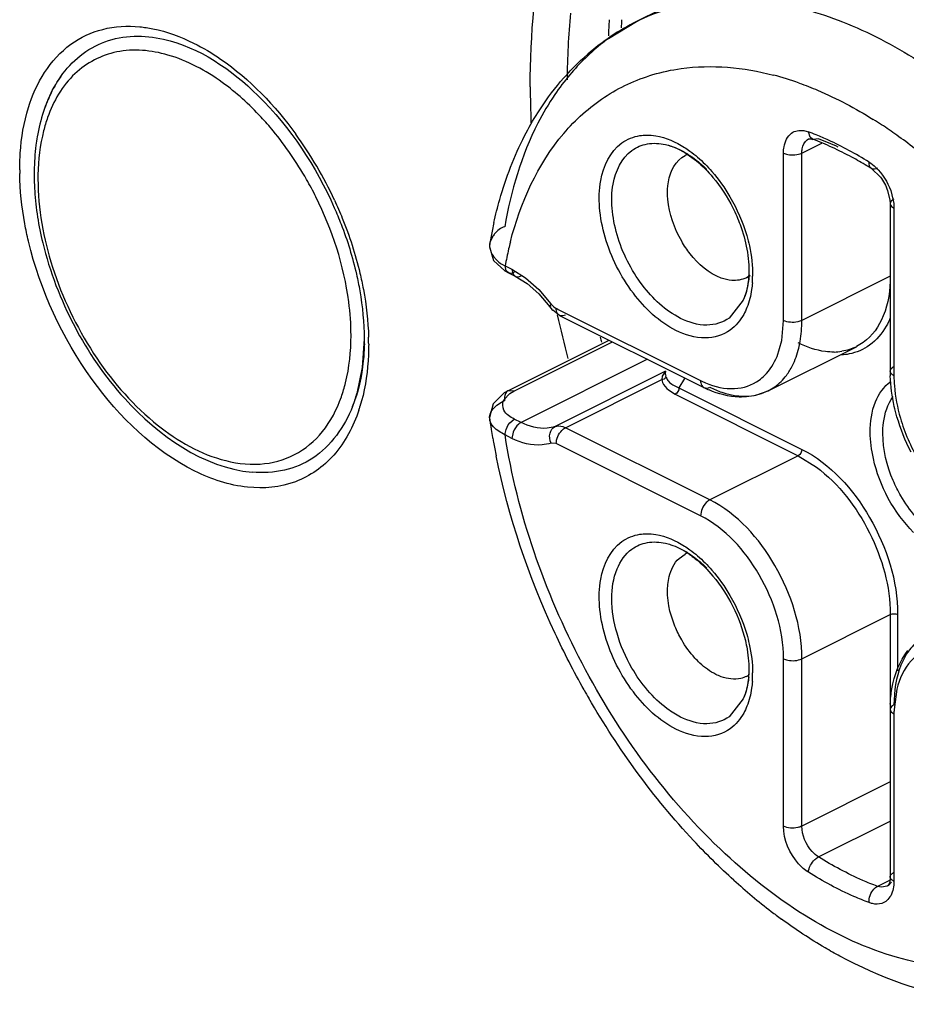
# Model space of a CAD drawing. Units: inches. Extents: x 0 to 17, y 0 to 11.
# Drawn here: x 15 to 15.1, y 7 to 7.2 of the extents above; entities that cross this region are included whole.
import ezdxf

# ---------------------------------------------------------------- set-up
doc = ezdxf.new("R2010")
doc.units = ezdxf.units.IN
doc.header["$LTSCALE"] = 0.935
doc.header["$MEASUREMENT"] = 0
doc.layers.get('0').update_dxf_attribs({"linetype": 'CONTINUOUS'})

msp = doc.modelspace()

# ---------------------------------------------------------------- linework, layer by layer
at = {"color": 6, "linetype": 'CONTINUOUS'}
for p, q in [((15.0944204247, 7.1944270558), (15.1989779358, 7.2467058113)), ((15.1255984314, 7.1730913191), (15.125966821, 7.1731214741)), ((15.125966821, 7.1731214741), (15.1263770295, 7.1730122421)), ((15.1025649917, 7.1697037628), (15.1032196262, 7.1701012923)), ((15.1369851234, 7.1677056977), (15.1386158197, 7.1661634188)), ((15.1399302168, 7.1637372602), (15.1403458365, 7.1619709183)), ((15.1403458365, 7.1619709183), (15.1403820257, 7.1613491894)), ((15.1403820257, 7.1613491894), (15.1403820257, 7.1309708803)), ((15.0677811779, 7.1543115832), (15.0676905706, 7.1535316713)), ((15.0677832904, 7.1543236386), (15.0677546736, 7.1541808275)), ((15.0682193487, 7.1553221318), (15.0677832904, 7.1543236386)), ((15.0676905706, 7.1535316713), (15.0684560852, 7.1510401891)), ((15.0684560852, 7.1510401891), (15.0704742691, 7.1491541222)), ((15.0704742691, 7.1491541222), (15.0711469498, 7.1487865699)), ((15.0711465828, 7.1487857092), (15.0723690847, 7.1481744582)), ((15.0723690847, 7.1481744582), (15.0745062031, 7.146840371)), ((15.1149665665, 7.1483142103), (15.1143119319, 7.1479166809)), ((15.1143119319, 7.1479166809), (15.1149946513, 7.1482580406)), ((15.0745062031, 7.146840371), (15.0766341269, 7.1449658843)), ((15.0766341269, 7.1449658843), (15.0786370188, 7.1426161071)), ((15.080423129, 7.1410788421), (15.0791674727, 7.1419991841)), ((15.080423129, 7.1410788421), (15.1066108698, 7.1279849717)), ((15.0449512686, 7.1368362154), (15.0446219354, 7.131604753)), ((15.0710485475, 7.1273854205), (15.0894292599, 7.1365757767)), ((15.1182313805, 7.1273811542), (15.1342665579, 7.1353987429)), ((15.0446219354, 7.131604753), (15.0436509472, 7.1268805633)), ((15.0997416937, 7.1298361184), (15.0996784873, 7.1300623155)), ((15.1001778125, 7.1275420775), (15.1013997418, 7.1267637159)), ((15.1009695095, 7.1284674169), (15.1020678742, 7.1279160739)), ((15.070291385, 7.1257398018), (15.0713603498, 7.1268819566)), ((15.0713603498, 7.1268819566), (15.0721049576, 7.1273183296)), ((15.0683457624, 7.1250372018), (15.0676982473, 7.1225242019)), ((15.0676982473, 7.1225242019), (15.0677647659, 7.1220305107)), ((15.0677627104, 7.122044726), (15.0677391634, 7.1221753466)), ((15.1020984718, 7.0969904728), (15.10321992, 7.0977732523)), ((15.1403820257, 7.0695990013), (15.1403820257, 7.0392206922)), ((15.1400193293, 7.0376633361), (15.1398460576, 7.0375005484))]:
    msp.add_line(p, q, dxfattribs=at)
at = {"color": 9, "linetype": 'CONTINUOUS'}
for p, q in [((15.0893080406, 7.1913225401), (15.0943867865, 7.1944102149)), ((15.0943867865, 7.1944102149), (15.0944204247, 7.1944270558)), ((15.1258471198, 7.173439883), (15.1255398213, 7.1743874878)), ((15.1243705896, 7.1705360098), (15.127981295, 7.1723413624)), ((15.1253490469, 7.1729398793), (15.1255984314, 7.1730913191)), ((15.1263769362, 7.1730119942), (15.1258471198, 7.173439883)), ((15.1273771854, 7.1731036618), (15.1263769362, 7.1730119942)), ((15.1210299277, 7.1401577007), (15.1210299277, 7.1705360098)), ((15.1243705896, 7.1401577007), (15.1243705896, 7.1705360098)), ((15.1404795735, 7.1637097862), (15.1410224447, 7.161406362)), ((15.1410224447, 7.161406362), (15.1410738994, 7.1605140239)), ((15.1410738994, 7.1605140239), (15.1410738994, 7.1301357148)), ((15.0707498511, 7.1491691338), (15.0705322398, 7.1500631632)), ((15.0705326618, 7.1500633638), (15.0717551638, 7.1494521129)), ((15.0711469993, 7.1487865458), (15.0707498511, 7.1491691338)), ((15.0717551638, 7.1494521129), (15.0719789457, 7.1485411392)), ((15.0717551638, 7.1494521129), (15.0742569504, 7.1478921394)), ((15.0719789457, 7.1485411392), (15.0723689492, 7.1481741873)), ((15.0742569504, 7.1478921394), (15.0766582198, 7.1457766202)), ((15.140405767, 7.1481752894), (15.1243705896, 7.1401577007)), ((15.0766582198, 7.1457766202), (15.0788564095, 7.1431983845)), ((15.1137314302, 7.1438595487), (15.1111756517, 7.140600279)), ((15.0786367767, 7.142615927), (15.0788616735, 7.1431912751)), ((15.0788762499, 7.1425601436), (15.0786367767, 7.142615927)), ((15.0801732325, 7.1421744846), (15.1059969488, 7.1292626264)), ((15.1207078897, 7.1365414687), (15.1210299277, 7.1401577007)), ((15.1198668942, 7.13363897), (15.1207078897, 7.1365414687)), ((15.0721049576, 7.1273183296), (15.0900245558, 7.1362781287)), ((15.1342761581, 7.1354035503), (15.1342665579, 7.1353987429)), ((15.1355134808, 7.1361559418), (15.1342761581, 7.1354035503)), ((15.0963560858, 7.1331123637), (15.0734254948, 7.1216470681)), ((15.0996284416, 7.1309361383), (15.0795844698, 7.1209141525)), ((15.0814795391, 7.1206886399), (15.0989415615, 7.1294196512)), ((15.0990407956, 7.1300631045), (15.0989415615, 7.1294196512)), ((15.0996284416, 7.1309361383), (15.0990407956, 7.1300631045)), ((15.0996284416, 7.1309361383), (15.0995934971, 7.1304669736)), ((15.1030532655, 7.1296413785), (15.1020678742, 7.1279160739)), ((15.1020678742, 7.1279160739), (15.1243705896, 7.1167647162)), ((15.1182313805, 7.1273811542), (15.1194783034, 7.1281383531)), ((15.0710485475, 7.1273854205), (15.0710459062, 7.1273840943)), ((15.0721049576, 7.1273183296), (15.0710485475, 7.1273854205)), ((15.1013997418, 7.1267637159), (15.1237024572, 7.1156123583)), ((15.1160189347, 7.1266169927), (15.118231099, 7.1273817174)), ((15.071384176, 7.1215828986), (15.0722030044, 7.1222588442)), ((15.0734254948, 7.1216470681), (15.0722029928, 7.1222583191)), ((15.1076672798, 7.1075947696), (15.0814795391, 7.1206886399)), ((15.0717551638, 7.1187661734), (15.0705326618, 7.1193774243)), ((15.0719789457, 7.119900929), (15.0717551638, 7.1187661734)), ((15.0798092081, 7.1178077451), (15.0788616763, 7.1179205019)), ((15.1059969488, 7.1047138748), (15.0798092081, 7.1178077451)), ((15.1237024572, 7.1156123583), (15.1076672798, 7.1075947696)), ((15.1237024572, 7.1156123583), (15.1269990652, 7.1135588449)), ((15.1243705896, 7.0787858217), (15.140405767, 7.0868034104)), ((15.140405767, 7.0868034104), (15.140405767, 7.0695990013)), ((15.1417420318, 7.0868034104), (15.1417420318, 7.0766193174)), ((15.1210299277, 7.0484075126), (15.1210299277, 7.0787858217)), ((15.1243705896, 7.0484075126), (15.1243705896, 7.0787858217)), ((15.1415861104, 7.0732726692), (15.1410879823, 7.0695499142)), ((15.1137314302, 7.0715320956), (15.1111756517, 7.068272826)), ((15.1410738994, 7.0687638358), (15.1410738994, 7.0383855267)), ((15.140405767, 7.0564251013), (15.1243705896, 7.0484075126)), ((15.1273771854, 7.0428332648), (15.1403820257, 7.0493356849)), ((15.1404625158, 7.039526384), (15.1410738994, 7.0400558577)), ((15.1406120759, 7.0387605917), (15.1380673036, 7.0374882056)), ((15.1406263356, 7.0382339103), (15.1400954422, 7.0376519882)), ((15.1403817222, 7.0392206922), (15.1404625158, 7.039526384)), ((15.1404625158, 7.0389150004), (15.1403817222, 7.0392206922)), ((15.1410738994, 7.0383855267), (15.1404625158, 7.0389150004)), ((15.1388112594, 7.0373146027), (15.1380673036, 7.0374882056)), ((15.1398460212, 7.0375006211), (15.1388112594, 7.0373146027)), ((15.1400954422, 7.0376519882), (15.1398460576, 7.0375005484))]:
    msp.add_line(p, q, dxfattribs=at)
at = {"color": 6, "linetype": 'CONTINUOUS'}
msp.add_lwpolyline([(15.0710457225, 7.1273802303), (15.0703476852, 7.1269967892), (15.0683457624, 7.1250372018)], dxfattribs=at)
at = {"color": 9, "linetype": 'CONTINUOUS'}
for centre, radius, start, end in [((15.2260813417, 7.1826707318), 0.1443034541, 174.7353781646, 179.5360284267), ((15.2327767538, 7.1864929998), 0.1436075738, 176.7143484277, 177.8936239065), ((15.2330977315, 7.1868384278), 0.1416457902, 176.8070998564, 177.3965764445), ((15.1111806385, 7.1611459582), 0.0372697818, 125.9353610838, 127.9846051696), ((15.1161715951, 7.1562981368), 0.0442478535, 140.0593624236, 145.866974749), ((15.1050925806, 7.1307729697), 0.0557163296, 70.2982191688, 75.3113454083), ((15.2382268771, 7.1825862327), 0.1631310556, 180.0131678639, 182.3027052416), ((15.0936713975, 7.1067849942), 0.0823606072, 56.7552317713, 58.0011344083), ((14.9742684099, 7.1317526991), 0.0719681896, 24.8193740207, 35.9142723411), ((15.1060686316, 7.1227423877), 0.0551936916, 67.7345919417, 69.3425983847), ((15.0913413071, 7.1032519708), 0.0865927983, 54.5499774991, 56.7473738012), ((15.1049687646, 7.1200740351), 0.0580798255, 65.3288931532, 67.7278567899), ((15.1078744718, 7.1214540483), 0.0552090429, 65.3075461254, 69.313638842), ((15.1029428157, 7.1157140108), 0.062887514, 61.5602328443, 65.3096648009), ((15.0879067575, 7.0984366836), 0.0925074493, 52.0326992054, 54.5468634567), ((15.0999214833, 7.1101292867), 0.069237127, 58.0464024069, 61.5626544519), ((15.029758502, 7.1674881748), 0.0472825291, 180.0016794178, 180.7934397536), ((15.0270774893, 7.1658320335), 0.0412893364, 178.9413375065, 180.0018519031), ((15.1339177274, 7.1384963003), 0.0644292646, 165.7141200727, 166.8641164494), ((15.1366354364, 7.1378750273), 0.067217054, 166.8748680538, 169.5528762251), ((15.0972134142, 7.1495565523), 0.0176140055, 355.8268826141, 0.0499580717), ((15.0962686396, 7.1483871427), 0.0191692605, 355.8382811218, 357.8830008595), ((15.0954174858, 7.1484199345), 0.0200210447, 357.879201251, 359.41711473), ((15.2927276863, 7.1895807675), 0.2181927631, 192.8178150593, 194.9679011421), ((14.9978974216, 7.1358284591), 0.0478840958, 0.006650094, 1.5886487585), ((15.2946335906, 7.1898918107), 0.2134667436, 194.3099633785, 194.5663000797), ((15.1300378795, 7.1445499394), 0.0101193713, 270.8950377753, 279.1148502757), ((15.1021572561, 7.1307801654), 0.0025828181, 186.9648085401, 195.9185688408), ((15.1132197321, 7.1436954444), 0.0161392327, 243.4147085308, 246.900337838), ((15.015888275, 7.1332831406), 0.0296356285, 341.5614686547, 342.8384026903), ((15.098098274, 7.0771815411), 0.016727792, 353.8980966455, 357.6122324531), ((15.0968020168, 7.0772408777), 0.0180253966, 357.5954494803, 0.0113787363), ((15.0956837864, 7.0760910187), 0.0197548483, 355.8707575318, 0.3484565892), ((15.162856799, 7.0687667531), 0.0217828998, 177.9395993546, 180.0076733238)]:
    msp.add_arc(centre, radius, start, end, dxfattribs=at)
at = {"color": 6, "linetype": 'CONTINUOUS'}
for centre, radius, start, end in [((15.1138511925, 7.1557076177), 0.0433131287, 116.7046440022, 130.8647238344), ((15.1070970331, 7.1219565957), 0.0545746946, 65.3000004443, 69.3121039636), ((15.104608547, 7.1165399964), 0.0605355758, 61.5544438374, 65.3024692511), ((15.1053110439, 7.1658891904), 0.0047014121, 110.5039770374, 116.4055590809), ((15.1019543245, 7.1116062815), 0.0661379144, 58.8532077944, 61.5685349695), ((15.0293901158, 7.1666667575), 0.0442938367, 179.1969876933, 180.0011552701), ((15.1003033142, 7.1088382415), 0.0693608861, 58.0719166739, 58.8686642649), ((15.1440929623, 7.1410673499), 0.0774560125, 167.4357077521, 169.3078191716), ((15.1463670006, 7.1406314086), 0.0797714508, 169.3031760377, 170.2219551458), ((15.0701553205, 7.1537504488), 0.0024393965, 170.3293980984, 178.4663356369), ((15.0832211521, 7.1460212056), 0.0057104268, 216.6049991565, 224.7753934518), ((15.0016920759, 7.137150292), 0.0433312608, 358.3463908126, 0.0046076477), ((15.1655030754, 7.1309751791), 0.0251210501, 180.0098047992, 181.9994976043), ((15.1150437081, 7.144838376), 0.0188454238, 243.4182624486, 246.4769092926), ((15.0182507437, 7.1341890469), 0.0264307448, 338.6116504719, 343.9477124943), ((15.1892998603, 7.1402005675), 0.1228898268, 188.4430738449, 188.8835546191), ((15.1905907644, 7.1404021529), 0.1241963757, 188.8834701871, 189.280199026), ((15.1922000816, 7.1406663826), 0.1258272398, 189.2807674724, 189.9463900389), ((15.1937674319, 7.1409399024), 0.1274182767, 189.9457990101, 190.3371805607), ((15.1959179138, 7.1413367021), 0.1296050557, 190.3391590106, 191.4472272995), ((15.09489064, 7.0845654273), 0.0159972525, 55.5862176954, 59.6246723583), ((15.1053079048, 7.0936076584), 0.004659598, 111.6738725013, 116.6221083325), ((15.1122082896, 7.079784324), 0.0046923324, 296.6316059182, 302.3245369332), ((15.2160155838, 7.1468730175), 0.1504612243, 209.3505456965, 210.0076304861), ((15.1645171471, 7.0696028114), 0.0241351217, 177.7305665081, 180.0090449814), ((15.1855695658, 7.1198080212), 0.1095595298, 227.8392508921, 232.4518702783), ((15.1808104291, 7.113734206), 0.1018436317, 232.4922026294, 233.8060272764)]:
    msp.add_arc(centre, radius, start, end, dxfattribs=at)
at = {"color": 9, "linetype": 'CONTINUOUS'}
for points, knots in [([(15.0750958257, 7.1825487415), (15.0750958257, 7.1920397623), (15.0766847373, 7.210075354), (15.0847413649, 7.2346054284), (15.0982287179, 7.2539072253), (15.1107182225, 7.2623670213), (15.1172454988, 7.2651410904)], [0, 0, 0, 0, 0.2908445042, 0.550375698, 0.7826621512, 1, 1, 1, 1]), ([(15.0944214409, 7.1944250226), (15.0979663243, 7.1961960114), (15.1059317962, 7.1986384062), (15.1188758033, 7.1984451961), (15.1323910028, 7.194645897), (15.1410460973, 7.1900887104), (15.1453475104, 7.1873484029)], [0, 0, 0, 0, 0.2216548363, 0.456652307, 0.7147184878, 1, 1, 1, 1]), ([(14.9840530729, 7.178782182), (14.9854118965, 7.1831814604), (14.9891974559, 7.189540557), (14.997542662, 7.1934072974), (15.00201648, 7.1936473543), (15.0042460077, 7.1934299279)], [0, 0, 0, 0, 0.5128079164, 0.7505092027, 1, 1, 1, 1]), ([(15.0042460077, 7.1934299279), (15.0050462475, 7.1933518874), (15.0084200246, 7.1928376562), (15.0116702104, 7.1916441957), (15.0140036984, 7.1904887422)], [0, 0, 0, 0, 0.2359312571, 1, 1, 1, 1]), ([(15.0140036984, 7.1904887422), (15.0157143986, 7.1896416692), (15.022879171, 7.1853496107), (15.0287839168, 7.1791602949), (15.0325551264, 7.1739673765)], [0, 0, 0, 0, 0.2292530315, 1, 1, 1, 1]), ([(15.0192223994, 7.1833385034), (15.0162343885, 7.1854922524), (15.0101640005, 7.1888003376), (15.000176627, 7.1897984138), (14.9916609437, 7.1853624653), (14.9885736364, 7.1799109476), (14.9875332599, 7.1769616154)], [0, 0, 0, 0, 0.2887005862, 0.5316465301, 0.7548687786, 1, 1, 1, 1]), ([(15.0973355855, 7.1847529673), (15.0990108856, 7.1852516224), (15.1062183907, 7.1868037202), (15.1138014605, 7.1860834456), (15.1192203701, 7.1846683772)], [0, 0, 0, 0, 0.2378612018, 1, 1, 1, 1]), ([(15.0714808365, 7.1543948785), (15.0732871998, 7.1614875479), (15.0778213084, 7.1716528439), (15.0882224443, 7.1810384417), (15.0942434161, 7.1838325794), (15.0973355855, 7.1847529673)], [0, 0, 0, 0, 0.5288070337, 0.7669025519, 1, 1, 1, 1]), ([(15.0284578374, 7.174559337), (15.0277529597, 7.1754138389), (15.0249525066, 7.1786151908), (15.0217745294, 7.181498936), (15.0192223994, 7.1833385034)], [0, 0, 0, 0, 0.2604101061, 1, 1, 1, 1]), ([(15.1238759215, 7.1832276691), (15.1250058728, 7.1828241855), (15.1296591431, 7.1810015171), (15.1340953477, 7.178642769), (15.137314487, 7.1766316144)], [0, 0, 0, 0, 0.2401788722, 1, 1, 1, 1]), ([(15.0795460076, 7.181126324), (15.0784192398, 7.1794665329), (15.0740615979, 7.1720527781), (15.0715600183, 7.163645167), (15.0704642506, 7.1571624676)], [0, 0, 0, 0, 0.2337922638, 1, 1, 1, 1]), ([(14.9824759729, 7.1674867889), (14.9824759729, 7.1684910586), (14.9825989314, 7.1722973693), (14.9832252764, 7.176102138), (14.9840530729, 7.178782182)], [0, 0, 0, 0, 0.263640137, 1, 1, 1, 1]), ([(14.9875332599, 7.1769616154), (14.9872577487, 7.1761805771), (14.9862510392, 7.1728114393), (14.9858448833, 7.1692786958), (14.9857952009, 7.1665948992)], [0, 0, 0, 0, 0.2357909865, 1, 1, 1, 1]), ([(15.036214796, 7.1625582985), (15.035675865, 7.1636393145), (15.0334294933, 7.1678465292), (15.0307238056, 7.1718123726), (15.0284578374, 7.174559337)], [0, 0, 0, 0, 0.2532904126, 1, 1, 1, 1]), ([(15.1210299277, 7.1705360098), (15.1210299277, 7.1709202802), (15.1211185094, 7.1722272374), (15.1217381568, 7.1735914017), (15.1224976135, 7.174141814)], [0, 0, 0, 0, 0.2906276451, 1, 1, 1, 1]), ([(15.1224976135, 7.174141814), (15.1231049051, 7.1745819455), (15.124270867, 7.1747816949), (15.1252676719, 7.1744900632), (15.1255398213, 7.1743874878)], [0, 0, 0, 0, 0.7205762663, 1, 1, 1, 1]), ([(15.101521872, 7.1383481373), (15.0984657535, 7.1398781064), (15.09442558, 7.1437133673), (15.090621231, 7.1498775434), (15.0885260717, 7.1551460918), (15.0875178312, 7.1604586454), (15.0876096397, 7.1664847254), (15.0895762849, 7.1708294929), (15.0916853581, 7.1723580328)], [0, 0, 0, 0, 0.2571509867, 0.4009467715, 0.5448183899, 0.6811983044, 0.8040175025, 1, 1, 1, 1]), ([(15.0916853581, 7.1723580328), (15.0926462228, 7.1730544146), (15.0942119018, 7.1736754711), (15.0958116871, 7.1737930377), (15.0962276346, 7.1737951601)], [0, 0, 0, 0, 0.7404564582, 1, 1, 1, 1]), ([(15.0935433882, 7.171011435), (15.0943632837, 7.17160565), (15.0963911473, 7.172443467), (15.0985579136, 7.1723112948), (15.0996256283, 7.1720711175)], [0, 0, 0, 0, 0.4805850079, 1, 1, 1, 1]), ([(15.0962276346, 7.1737951601), (15.0967804548, 7.173797981), (15.0992019451, 7.1735826307), (15.1014949037, 7.1725543376), (15.1030688551, 7.1715509914)], [0, 0, 0, 0, 0.2284993976, 1, 1, 1, 1]), ([(15.1243705896, 7.1705360098), (15.1243705896, 7.17079219), (15.1244296441, 7.1716634949), (15.1248427424, 7.1725729377), (15.1253490469, 7.1729398793)], [0, 0, 0, 0, 0.2906276451, 1, 1, 1, 1]), ([(15.10235952, 7.1405358689), (15.0996205176, 7.1419064344), (15.0959995357, 7.145343099), (15.092590064, 7.1508669242), (15.0907123333, 7.1555882863), (15.0898089452, 7.1603491257), (15.0898912056, 7.1657489923), (15.091653671, 7.1696418721), (15.0935433882, 7.171011435)], [0, 0, 0, 0, 0.2571618082, 0.4009585543, 0.544836733, 0.6812257605, 0.804043532, 1, 1, 1, 1]), ([(15.0996256283, 7.1720711175), (15.0999571676, 7.1719965393), (15.1013491892, 7.1716096865), (15.102661656, 7.1709635494), (15.1035980139, 7.1703801896)], [0, 0, 0, 0, 0.2354924235, 1, 1, 1, 1]), ([(15.1030688551, 7.1715509914), (15.1033939415, 7.1713437587), (15.1047213656, 7.1704385944), (15.1059414852, 7.1693796301), (15.106803596, 7.1685156647)], [0, 0, 0, 0, 0.2400442661, 1, 1, 1, 1]), ([(15.1035980139, 7.1703801896), (15.1039059994, 7.1701883117), (15.1051656054, 7.1693445022), (15.1063186968, 7.1683457499), (15.1071307761, 7.1675278584)], [0, 0, 0, 0, 0.2394468087, 1, 1, 1, 1]), ([(15.1210299277, 7.1705360098), (15.1212706185, 7.1704156644), (15.1223559478, 7.1700843173), (15.1235991491, 7.1701502895), (15.1243705896, 7.1705360098)], [0, 0, 0, 0, 0.2378059192, 1, 1, 1, 1]), ([(15.1369849623, 7.1677054391), (15.1367326326, 7.1678626733), (15.1365453105, 7.1683301515), (15.1365531337, 7.1687483444), (15.1365640058, 7.1688753956)], [0, 0, 0, 0, 0.6998398291, 1, 1, 1, 1]), ([(15.1365640058, 7.1688753956), (15.1369903155, 7.1686097656), (15.138705447, 7.1672424402), (15.1399135894, 7.1652918781), (15.1404795735, 7.1637097862)], [0, 0, 0, 0, 0.2301379956, 1, 1, 1, 1]), ([(14.9840672678, 7.1545543682), (14.9838204633, 7.1555957532), (14.9829694103, 7.1596385804), (14.9825228091, 7.1637724231), (14.9824805065, 7.1668334208)], [0, 0, 0, 0, 0.2590404899, 1, 1, 1, 1]), ([(15.106803596, 7.1685156647), (15.1072303713, 7.1680879714), (15.1089250885, 7.1662626836), (15.1103749286, 7.1642139053), (15.1113245423, 7.1625851326)], [0, 0, 0, 0, 0.2426915549, 1, 1, 1, 1]), ([(15.1380673036, 7.1677586027), (15.1379703886, 7.1677101451), (15.1376333198, 7.167569598), (15.1372063713, 7.1675674726), (15.1369849623, 7.1677054391)], [0, 0, 0, 0, 0.2934593779, 1, 1, 1, 1]), ([(14.9857881529, 7.1658306989), (14.9857881529, 7.1604278187), (14.9878476106, 7.1492284756), (14.9951218499, 7.1340346405), (15.0055299242, 7.1217293649), (15.0145034113, 7.1162535899), (15.0189945876, 7.1149534444)], [0, 0, 0, 0, 0.253055681, 0.5236469071, 0.7810090352, 1, 1, 1, 1]), ([(15.0425794062, 7.1374350723), (15.0425794062, 7.1394743563), (15.0419502067, 7.1481521319), (15.0391786374, 7.1566132706), (15.036214796, 7.1625582985)], [0, 0, 0, 0, 0.2348822914, 1, 1, 1, 1]), ([(15.0395893004, 7.1619619954), (15.0400861914, 7.1608899156), (15.0419428034, 7.1566125516), (15.0433874914, 7.1521535373), (15.0441902221, 7.1487664375)], [0, 0, 0, 0, 0.2534302901, 1, 1, 1, 1]), ([(15.1410738994, 7.1621843549), (15.1409719736, 7.162133392), (15.1406576599, 7.1619517634), (15.1403817222, 7.1616056324), (15.1403817222, 7.1613491894)], [0, 0, 0, 0, 0.3076584436, 1, 1, 1, 1]), ([(15.1403817222, 7.1613491894), (15.1403817222, 7.1610927464), (15.1406576599, 7.1607466154), (15.1409719736, 7.1605649868), (15.1410738994, 7.1605140239)], [0, 0, 0, 0, 0.6923415564, 1, 1, 1, 1]), ([(15.0142537916, 7.1128320636), (15.0067970663, 7.1165243472), (14.9937107909, 7.1293223863), (14.9861916358, 7.1455906575), (14.9840672678, 7.1545543682)], [0, 0, 0, 0, 0.4745846209, 1, 1, 1, 1]), ([(15.1143547288, 7.1555666596), (15.114536681, 7.1549444745), (15.1151535104, 7.1525413825), (15.1154562923, 7.1500492878), (15.1154374945, 7.1482162586)], [0, 0, 0, 0, 0.2612445736, 1, 1, 1, 1]), ([(15.0441902221, 7.1487664375), (15.0444231385, 7.1477836535), (15.0452338812, 7.1439594229), (15.0456830676, 7.1400540999), (15.045763112, 7.1371559786)], [0, 0, 0, 0, 0.2583644819, 1, 1, 1, 1]), ([(15.1147807202, 7.1482747765), (15.114751098, 7.1478723287), (15.1145853599, 7.1463653657), (15.1141887675, 7.1448746669), (15.1137311489, 7.1438598446)], [0, 0, 0, 0, 0.2660506599, 1, 1, 1, 1]), ([(15.140405767, 7.1481752894), (15.140405767, 7.145740427), (15.1398155534, 7.1412240502), (15.1371419635, 7.1373361763), (15.1355134808, 7.1361559418)], [0, 0, 0, 0, 0.5476451721, 1, 1, 1, 1]), ([(15.1153873544, 7.1469959941), (15.1153577743, 7.1465903222), (15.1151959422, 7.1450602792), (15.1148245391, 7.1435458553), (15.1144022053, 7.1424952855)], [0, 0, 0, 0, 0.2642889512, 1, 1, 1, 1]), ([(15.0788564095, 7.1431983845), (15.078948919, 7.1430740847), (15.0793061724, 7.1426371564), (15.0798105128, 7.1423558444), (15.0801732325, 7.1421744846)], [0, 0, 0, 0, 0.2764536847, 1, 1, 1, 1]), ([(15.0804229935, 7.1410785712), (15.0801171434, 7.1412314518), (15.0798439562, 7.1417360686), (15.0798092081, 7.1422135665), (15.0798092081, 7.1423564968)], [0, 0, 0, 0, 0.7052141225, 1, 1, 1, 1]), ([(15.1144022053, 7.1424952855), (15.114231676, 7.1420710878), (15.1135067629, 7.1405270744), (15.1123753548, 7.1391519604), (15.1113633509, 7.1384185157)], [0, 0, 0, 0, 0.2678287436, 1, 1, 1, 1]), ([(15.1111756517, 7.140600279), (15.1100299422, 7.139769932), (15.1068720079, 7.1388367473), (15.1038278139, 7.1398011514), (15.10235952, 7.1405358689)], [0, 0, 0, 0, 0.4628875069, 1, 1, 1, 1]), ([(15.1243705896, 7.1401577007), (15.1241298988, 7.1400373553), (15.1230445694, 7.1397060082), (15.1218013682, 7.1397719804), (15.1210299277, 7.1401577007)], [0, 0, 0, 0, 0.2378059192, 1, 1, 1, 1]), ([(15.1238014381, 7.1351475394), (15.1238972739, 7.1355381758), (15.1242413108, 7.1371866584), (15.1243705896, 7.1388767994), (15.1243705896, 7.1401577007)], [0, 0, 0, 0, 0.2389728917, 1, 1, 1, 1]), ([(15.1403980821, 7.140642534), (15.1401860945, 7.1401264157), (15.139286723, 7.1382434781), (15.1378926128, 7.1365734597), (15.1366537877, 7.1356756275)], [0, 0, 0, 0, 0.2672311274, 1, 1, 1, 1]), ([(15.1113633509, 7.1384185157), (15.1100843449, 7.1374915627), (15.1065587736, 7.1364503597), (15.103160758, 7.1375276701), (15.101521872, 7.1383481373)], [0, 0, 0, 0, 0.4628996644, 1, 1, 1, 1]), ([(15.0408342992, 7.1263041557), (15.0411287236, 7.1271388109), (15.0421961901, 7.1307553277), (15.0425794062, 7.134554123), (15.0425794062, 7.1374350723)], [0, 0, 0, 0, 0.2350131237, 1, 1, 1, 1]), ([(15.045781517, 7.1358340168), (15.045781517, 7.1348297471), (15.0456585586, 7.1310234364), (15.0450322136, 7.1272186678), (15.0442044171, 7.1245386237)], [0, 0, 0, 0, 0.263640137, 1, 1, 1, 1]), ([(15.1221327704, 7.1310479638), (15.1223178854, 7.1313478322), (15.1230379034, 7.132641185), (15.1235330388, 7.1340535161), (15.1238014381, 7.1351475394)], [0, 0, 0, 0, 0.2382928284, 1, 1, 1, 1]), ([(15.1301959514, 7.1344318028), (15.129673351, 7.1344230381), (15.1274255269, 7.1345506394), (15.1252429067, 7.1352994265), (15.1237024572, 7.1360696513)], [0, 0, 0, 0, 0.2328221649, 1, 1, 1, 1]), ([(15.1366537877, 7.1356756275), (15.1355652169, 7.1348866914), (15.1338301133, 7.1341441695), (15.1320313863, 7.1339253804), (15.1315663772, 7.1338987636)], [0, 0, 0, 0, 0.7426923222, 1, 1, 1, 1]), ([(15.1166266395, 7.1293406856), (15.1169746577, 7.12959291), (15.1183548436, 7.1307698376), (15.1193433398, 7.1323642913), (15.1198668942, 7.13363897)], [0, 0, 0, 0, 0.2377488825, 1, 1, 1, 1]), ([(15.1403817222, 7.1309708803), (15.1403817222, 7.1312273233), (15.1406576599, 7.1315734543), (15.1409719736, 7.1317550829), (15.1410738994, 7.1318060458)], [0, 0, 0, 0, 0.6923415564, 1, 1, 1, 1]), ([(15.1068877996, 7.1288501938), (15.108536924, 7.12814751), (15.1119378436, 7.127295596), (15.1153518497, 7.1284167882), (15.1166266395, 7.1293406856)], [0, 0, 0, 0, 0.5324042277, 1, 1, 1, 1]), ([(15.1194783034, 7.1281383531), (15.1202679677, 7.1287106582), (15.1212130423, 7.1296666604), (15.1219530068, 7.1307567639), (15.1221327704, 7.1310479638)], [0, 0, 0, 0, 0.7402453574, 1, 1, 1, 1]), ([(15.1410738994, 7.1301357148), (15.1409719736, 7.1301866777), (15.1406576599, 7.1303683063), (15.1403817222, 7.1307144373), (15.1403817222, 7.1309708803)], [0, 0, 0, 0, 0.3076584436, 1, 1, 1, 1]), ([(15.1410738994, 7.1301357148), (15.1410738994, 7.1295188583), (15.1411832743, 7.1269246312), (15.1416840492, 7.1243529197), (15.1422369328, 7.1224539507)], [0, 0, 0, 0, 0.2377394755, 1, 1, 1, 1]), ([(15.1059969488, 7.1292626264), (15.1059969488, 7.1291196961), (15.106031697, 7.1286421982), (15.1063048842, 7.1281375814), (15.1066107343, 7.1279847008)], [0, 0, 0, 0, 0.2947858775, 1, 1, 1, 1]), ([(15.1076672798, 7.1280520626), (15.1083715557, 7.1276999246), (15.110987107, 7.126581137), (15.1139969331, 7.1261972674), (15.1160189347, 7.1266169927)], [0, 0, 0, 0, 0.2760391466, 1, 1, 1, 1]), ([(15.136769351, 7.1198780917), (15.1367592997, 7.1217418472), (15.1371940852, 7.1251989554), (15.139231355, 7.1281814128), (15.140475928, 7.1290834107)], [0, 0, 0, 0, 0.5480350892, 1, 1, 1, 1]), ([(15.0189945876, 7.1149534444), (15.0212791782, 7.1142920808), (15.0258863031, 7.1136328303), (15.0325883421, 7.1153887915), (15.0378890603, 7.1198801232), (15.0400356585, 7.1240401132), (15.0408342992, 7.1263041557)], [0, 0, 0, 0, 0.2607101637, 0.498318515, 0.7368365853, 1, 1, 1, 1]), ([(15.0710473815, 7.1273810351), (15.0706542792, 7.1271908125), (15.0703965459, 7.1264711299), (15.0704347727, 7.1258781131), (15.0704635672, 7.1257095072)], [0, 0, 0, 0, 0.7185594076, 1, 1, 1, 1]), ([(15.139050586, 7.1196702383), (15.139050586, 7.1203202593), (15.1391811952, 7.122638398), (15.1399265281, 7.124992629), (15.1409314294, 7.1263387679)], [0, 0, 0, 0, 0.2789936904, 1, 1, 1, 1]), ([(15.0440025148, 7.1239097741), (15.0430137875, 7.1209447297), (15.0402019501, 7.1154894791), (15.0326703407, 7.1101394904), (15.0232946646, 7.1092993147), (15.0172442313, 7.1113513128), (15.0142537916, 7.1128320636)], [0, 0, 0, 0, 0.2564861933, 0.4876092457, 0.7261647351, 1, 1, 1, 1]), ([(15.0705322395, 7.1193771988), (15.0705287503, 7.1195529183), (15.0706228553, 7.1203474919), (15.0709839357, 7.1211085376), (15.071384176, 7.1215828986)], [0, 0, 0, 0, 0.2206836645, 1, 1, 1, 1]), ([(15.0734254948, 7.1216470681), (15.0732714215, 7.1215700315), (15.0726355509, 7.1211341516), (15.0721896007, 7.120455287), (15.0719789457, 7.119900929)], [0, 0, 0, 0, 0.2250893166, 1, 1, 1, 1]), ([(15.0795844698, 7.1209141525), (15.0791289939, 7.120757631), (15.0770525868, 7.1203207451), (15.0748737667, 7.1209229322), (15.0734254948, 7.1216470681)], [0, 0, 0, 0, 0.2292512625, 1, 1, 1, 1]), ([(15.0788616735, 7.1179205014), (15.0786231467, 7.1184638658), (15.0784414697, 7.1196326722), (15.0791311639, 7.1206874995), (15.0795844698, 7.1209141525)], [0, 0, 0, 0, 0.5393566664, 1, 1, 1, 1]), ([(15.0795844698, 7.1209141525), (15.0800237422, 7.1210651057), (15.0807257397, 7.121018655), (15.0813179997, 7.1207694096), (15.0814795391, 7.1206886399)], [0, 0, 0, 0, 0.7200300069, 1, 1, 1, 1]), ([(15.0798092081, 7.1178077451), (15.0798092081, 7.118681032), (15.0803384464, 7.1198612895), (15.0812429307, 7.1205703358), (15.0814795391, 7.1206886399)], [0, 0, 0, 0, 0.7675067503, 1, 1, 1, 1]), ([(15.1702342872, 7.0263353003), (15.1661026906, 7.024252607), (15.1563869896, 7.0217895903), (15.1407935399, 7.0240022034), (15.1249127457, 7.0313873946), (15.1037668878, 7.0479093384), (15.0825016792, 7.0771100845), (15.0727749917, 7.1049891937), (15.0705326618, 7.1193774243)], [0, 0, 0, 0, 0.0908640422, 0.1904421984, 0.3036694286, 0.4310294165, 0.7140267753, 1, 1, 1, 1]), ([(15.0788616763, 7.1179205019), (15.0783361267, 7.1177399001), (15.0759402668, 7.1172358345), (15.0734262457, 7.1179306324), (15.0717551638, 7.1187661734)], [0, 0, 0, 0, 0.2292514967, 1, 1, 1, 1]), ([(15.1446235158, 7.1017068139), (15.1410313454, 7.1053067117), (15.137639655, 7.1116204329), (15.1367779822, 7.1182776571), (15.136769351, 7.1198780917)], [0, 0, 0, 0, 0.760626256, 1, 1, 1, 1]), ([(15.1423339581, 7.1083202915), (15.1418153923, 7.1092146852), (15.1400430142, 7.1127546461), (15.139050586, 7.1167422651), (15.139050586, 7.1196702383)], [0, 0, 0, 0, 0.260953523, 1, 1, 1, 1]), ([(15.1243705896, 7.1167647162), (15.1295686917, 7.1141656651), (15.1379513048, 7.1047273571), (15.1417420318, 7.0929064575), (15.1417420318, 7.0868034104)], [0, 0, 0, 0, 0.4877717295, 1, 1, 1, 1]), ([(15.1269990652, 7.1135588449), (15.1310893959, 7.1105044775), (15.1375092764, 7.1020892511), (15.140405767, 7.0919098832), (15.140405767, 7.0868034104)], [0, 0, 0, 0, 0.4999228036, 1, 1, 1, 1]), ([(15.1459707873, 7.1035256837), (15.145626537, 7.1038727155), (15.1442635004, 7.1053498605), (15.143096479, 7.1070051376), (15.1423339581, 7.1083202915)], [0, 0, 0, 0, 0.2433080985, 1, 1, 1, 1]), ([(15.1076672798, 7.1075947696), (15.1074299984, 7.1074761288), (15.106526176, 7.1067660849), (15.1059969488, 7.1055864173), (15.1059969488, 7.1047138748)], [0, 0, 0, 0, 0.2331529535, 1, 1, 1, 1]), ([(15.1243705896, 7.0787858217), (15.1243705896, 7.084654172), (15.1207261837, 7.0960207118), (15.1126654694, 7.1050956748), (15.1076672798, 7.1075947696)], [0, 0, 0, 0, 0.5122290653, 1, 1, 1, 1]), ([(15.1210299277, 7.0787858217), (15.1210299277, 7.0840673048), (15.1177494908, 7.0942969294), (15.1104953064, 7.102464696), (15.1059969488, 7.1047138748)], [0, 0, 0, 0, 0.5122282705, 1, 1, 1, 1]), ([(15.0916853581, 7.1000305798), (15.0926462228, 7.1007269616), (15.0942119018, 7.1013480181), (15.0958116871, 7.1014655846), (15.0962276346, 7.1014677071)], [0, 0, 0, 0, 0.7404564582, 1, 1, 1, 1]), ([(15.0962276346, 7.1014677071), (15.0967804548, 7.1014705279), (15.0992019451, 7.1012551777), (15.1014949037, 7.1002268846), (15.1030688551, 7.0992235384)], [0, 0, 0, 0, 0.2284993976, 1, 1, 1, 1]), ([(15.101521872, 7.0660206843), (15.0984657535, 7.0675506534), (15.09442558, 7.0713859143), (15.090621231, 7.0775500904), (15.0885260717, 7.0828186388), (15.0875178312, 7.0881311924), (15.0876096397, 7.0941572723), (15.0895762849, 7.0985020398), (15.0916853581, 7.1000305798)], [0, 0, 0, 0, 0.2571509867, 0.4009467715, 0.5448183899, 0.6811983044, 0.8040175025, 1, 1, 1, 1]), ([(15.0935433882, 7.098683982), (15.0943632602, 7.09927818), (15.0963910816, 7.1001163271), (15.0985579303, 7.0999836228), (15.099625686, 7.0997433206)], [0, 0, 0, 0, 0.4805624801, 1, 1, 1, 1]), ([(15.099625686, 7.0997433206), (15.0999518865, 7.099669908), (15.1013200362, 7.0992907817), (15.102611819, 7.0986612376), (15.1035344098, 7.0980926836)], [0, 0, 0, 0, 0.2357848761, 1, 1, 1, 1]), ([(15.1030688551, 7.0992235384), (15.1033939415, 7.0990163057), (15.1047213656, 7.0981111414), (15.1059414852, 7.097052177), (15.106803596, 7.0961882117)], [0, 0, 0, 0, 0.2400442661, 1, 1, 1, 1]), ([(15.0935433882, 7.0770889577), (15.092396408, 7.0790672061), (15.0906226102, 7.0831664606), (15.0895991318, 7.089384468), (15.0903345551, 7.0948969235), (15.0923278287, 7.0978030114), (15.0935433882, 7.098683982)], [0, 0, 0, 0, 0.295630226, 0.5709572942, 0.8059177877, 1, 1, 1, 1]), ([(15.1035344098, 7.0980926836), (15.1038478896, 7.0978994992), (15.1051317876, 7.0970469864), (15.1063052475, 7.0960326041), (15.1071307761, 7.0952004054)], [0, 0, 0, 0, 0.2390413064, 1, 1, 1, 1]), ([(15.106803596, 7.0961882117), (15.1072303713, 7.0957605184), (15.1089250885, 7.0939352306), (15.1103749286, 7.0918864523), (15.1113245423, 7.0902576795)], [0, 0, 0, 0, 0.2426915549, 1, 1, 1, 1]), ([(15.1143547288, 7.0832392066), (15.114528364, 7.0826454615), (15.1151221628, 7.0803466657), (15.1154288, 7.0779670165), (15.1154382694, 7.0762111613)], [0, 0, 0, 0, 0.2605242689, 1, 1, 1, 1]), ([(15.1459661856, 7.0824535143), (15.1451765214, 7.0818812092), (15.1442314468, 7.080925207), (15.1434914822, 7.0798351036), (15.1433117186, 7.0795439037)], [0, 0, 0, 0, 0.7402453574, 1, 1, 1, 1]), ([(15.1433117186, 7.0795439037), (15.1429358652, 7.0789350571), (15.1415269637, 7.0761012473), (15.1410738994, 7.0728690292), (15.1410738994, 7.0704341668)], [0, 0, 0, 0, 0.2271201019, 1, 1, 1, 1]), ([(15.145476957, 7.0795812486), (15.1450073342, 7.0792408919), (15.1431370102, 7.0775536719), (15.1420439024, 7.0751387294), (15.1415861104, 7.0732726692)], [0, 0, 0, 0, 0.231867587, 1, 1, 1, 1]), ([(15.1210299277, 7.0787858217), (15.1212706185, 7.0786654762), (15.1223559478, 7.0783341292), (15.1235991491, 7.0784001014), (15.1243705896, 7.0787858217)], [0, 0, 0, 0, 0.2378059192, 1, 1, 1, 1]), ([(15.10235952, 7.0682084159), (15.1015064343, 7.0686349587), (15.0979368774, 7.0708934266), (15.0951739331, 7.0742766838), (15.0935433882, 7.0770889577)], [0, 0, 0, 0, 0.2268440438, 1, 1, 1, 1]), ([(15.1147312932, 7.0754034252), (15.1146935842, 7.0750523888), (15.1145071194, 7.0737301951), (15.1141350339, 7.0724281768), (15.1137311791, 7.0715323598)], [0, 0, 0, 0, 0.2643230756, 1, 1, 1, 1]), ([(15.1153873544, 7.074668541), (15.1153577743, 7.0742628692), (15.1151959422, 7.0727328262), (15.1148245391, 7.0712184022), (15.1144022053, 7.0701678324)], [0, 0, 0, 0, 0.2642889512, 1, 1, 1, 1]), ([(15.1410738994, 7.0704341668), (15.1409719736, 7.0703832038), (15.1406576599, 7.0702015752), (15.1403817222, 7.0698554442), (15.1403817222, 7.0695990013)], [0, 0, 0, 0, 0.3076584436, 1, 1, 1, 1]), ([(15.1144022053, 7.0701678324), (15.114231676, 7.0697436348), (15.1135067629, 7.0681996214), (15.1123753548, 7.0668245074), (15.1113633509, 7.0660910627)], [0, 0, 0, 0, 0.2678287436, 1, 1, 1, 1]), ([(15.1403817222, 7.0695990013), (15.1403817222, 7.0693425583), (15.1406576599, 7.0689964273), (15.1409719736, 7.0688147987), (15.1410738994, 7.0687638358)], [0, 0, 0, 0, 0.6923415564, 1, 1, 1, 1]), ([(15.1111756517, 7.068272826), (15.1100299422, 7.0674424789), (15.1068719095, 7.0665090976), (15.1038280422, 7.0674741548), (15.10235952, 7.0682084159)], [0, 0, 0, 0, 0.4628875069, 1, 1, 1, 1]), ([(15.1113633509, 7.0660910627), (15.1100843449, 7.0651641097), (15.1065587736, 7.0641229067), (15.103160758, 7.0652002171), (15.101521872, 7.0660206843)], [0, 0, 0, 0, 0.4628996644, 1, 1, 1, 1]), ([(15.1255398213, 7.0400461409), (15.1248849247, 7.0404542014), (15.1224573664, 7.0426201008), (15.1210299277, 7.0459455083), (15.1210299277, 7.0484075126)], [0, 0, 0, 0, 0.2386247228, 1, 1, 1, 1]), ([(15.1243705896, 7.0484075126), (15.1241298988, 7.0482871671), (15.1230445694, 7.0479558201), (15.1218013682, 7.0480217923), (15.1210299277, 7.0484075126)], [0, 0, 0, 0, 0.2378059192, 1, 1, 1, 1]), ([(15.1273771854, 7.0428332648), (15.126940619, 7.0431052855), (15.1253220106, 7.0445489751), (15.1243705896, 7.0467661234), (15.1243705896, 7.0484075126)], [0, 0, 0, 0, 0.2386058048, 1, 1, 1, 1]), ([(15.1255398213, 7.0400461409), (15.1256138501, 7.0409112462), (15.1262280961, 7.0420228485), (15.1271380969, 7.0427137206), (15.1273771854, 7.0428332648)], [0, 0, 0, 0, 0.7646049087, 1, 1, 1, 1]), ([(15.1380673036, 7.0374882056), (15.1371681968, 7.0378270867), (15.1334756424, 7.0393359118), (15.1299461203, 7.0412325833), (15.1273771854, 7.0428332648)], [0, 0, 0, 0, 0.2409556379, 1, 1, 1, 1]), ([(15.1365640058, 7.0345340486), (15.1356368017, 7.0348835197), (15.1318288556, 7.036439497), (15.1281890353, 7.0383954382), (15.1255398213, 7.0400461409)], [0, 0, 0, 0, 0.2409556577, 1, 1, 1, 1]), ([(15.1410738994, 7.0383855267), (15.1410738994, 7.0374999583), (15.140835068, 7.0358368602), (15.1395393351, 7.0346184492), (15.1388594064, 7.0344004572)], [0, 0, 0, 0, 0.553622926, 1, 1, 1, 1]), ([(15.1365640058, 7.0345340486), (15.1364952612, 7.0354061456), (15.1369347682, 7.0366440278), (15.137832047, 7.0373705773), (15.1380673036, 7.0374882056)], [0, 0, 0, 0, 0.7688357867, 1, 1, 1, 1]), ([(15.1388594064, 7.0344004572), (15.1383223048, 7.034228257), (15.1374997282, 7.034234368), (15.13676061, 7.0344599468), (15.1365640058, 7.0345340486)], [0, 0, 0, 0, 0.7285937855, 1, 1, 1, 1])]:
    msp.add_open_spline(points, degree=3, knots=knots, dxfattribs=at)
at = {"color": 6, "linetype": 'CONTINUOUS'}
for points, knots in [([(14.9899302222, 7.184425332), (14.9918742206, 7.1872117109), (14.9976702369, 7.1919654331), (15.0051007945, 7.191966313), (15.0085576, 7.1911930846)], [0, 0, 0, 0, 0.4895727676, 1, 1, 1, 1]), ([(15.0085575758, 7.1911931704), (15.0150514641, 7.1897347185), (15.027986876, 7.1807557383), (15.0362308031, 7.1681203433), (15.0395438035, 7.1606189583)], [0, 0, 0, 0, 0.4480090232, 1, 1, 1, 1]), ([(15.0740751118, 7.1736553484), (15.07480972, 7.1750838384), (15.0779030976, 7.1805236553), (15.0819952085, 7.1854196218), (15.0855124813, 7.1884634503)], [0, 0, 0, 0, 0.256690442, 1, 1, 1, 1]), ([(14.9871403096, 7.1789104253), (14.9873198396, 7.1794167974), (14.9880672585, 7.1813401828), (14.9890569033, 7.1831735833), (14.9899302222, 7.184425332)], [0, 0, 0, 0, 0.2603556628, 1, 1, 1, 1]), ([(14.9899300289, 7.1844253896), (14.9891391816, 7.1832918916), (14.9882220138, 7.1816588162), (14.9874945767, 7.1799475287), (14.9873195587, 7.1795034509)], [0, 0, 0, 0, 0.7432982734, 1, 1, 1, 1]), ([(14.9873195587, 7.1795034509), (14.9871332567, 7.179030742), (14.9864211458, 7.1770623845), (14.9859245404, 7.1750184594), (14.9856549121, 7.1734571473)], [0, 0, 0, 0, 0.2428157403, 1, 1, 1, 1]), ([(14.9856549121, 7.1734571473), (14.9855692277, 7.1729609825), (14.9852614275, 7.1709176328), (14.9851225595, 7.1688498977), (14.9851006293, 7.1672875245)], [0, 0, 0, 0, 0.2437077545, 1, 1, 1, 1]), ([(15.0684918259, 7.1579167428), (15.0688039397, 7.1593164386), (15.0701702984, 7.164720973), (15.0721814553, 7.1699730185), (15.0740751118, 7.1736553484)], [0, 0, 0, 0, 0.2572426902, 1, 1, 1, 1]), ([(15.0996256194, 7.1720711702), (15.10034794, 7.1719088324), (15.1036910061, 7.1707049299), (15.106449699, 7.1682436629), (15.1082398609, 7.1661079373)], [0, 0, 0, 0, 0.2099003752, 1, 1, 1, 1]), ([(15.1000516806, 7.1621635285), (15.0999812032, 7.162961655), (15.099931676, 7.1656326196), (15.1010215637, 7.1685851713), (15.1025649917, 7.1697037628)], [0, 0, 0, 0, 0.2959432357, 1, 1, 1, 1]), ([(14.9850962792, 7.1666658644), (14.9850962792, 7.1656621298), (14.9852385104, 7.1614872137), (14.9859058998, 7.1573362066), (14.9866512034, 7.1542533433)], [0, 0, 0, 0, 0.2403918764, 1, 1, 1, 1]), ([(15.1041002634, 7.1522478598), (15.1035354215, 7.1529647726), (15.1015270411, 7.1559490086), (15.1002877299, 7.1594903709), (15.1000516806, 7.1621635285)], [0, 0, 0, 0, 0.2537902299, 1, 1, 1, 1]), ([(15.0395438035, 7.1606189583), (15.0399795079, 7.1596324248), (15.0416036743, 7.1557093966), (15.0428674521, 7.1516346246), (15.0435685768, 7.1485460028)], [0, 0, 0, 0, 0.2540155048, 1, 1, 1, 1]), ([(15.1118399152, 7.1605960561), (15.1123378409, 7.1596039349), (15.1139895282, 7.1557901612), (15.1148587974, 7.1515712587), (15.1147316468, 7.1485230989)], [0, 0, 0, 0, 0.2667856135, 1, 1, 1, 1]), ([(15.0704642506, 7.1571624676), (15.0697361356, 7.1569886136), (15.0689230272, 7.1562774467), (15.0683395385, 7.1554965012), (15.0682138459, 7.1552984084)], [0, 0, 0, 0, 0.7613835915, 1, 1, 1, 1]), ([(14.9866512034, 7.1542533433), (14.9879166914, 7.1490187969), (14.9918679877, 7.138851898), (15.0028025992, 7.1227242902), (15.0157766424, 7.1134449021), (15.0246314742, 7.1126324994)], [0, 0, 0, 0, 0.2744611285, 0.5468230069, 1, 1, 1, 1]), ([(15.0677167978, 7.1538157376), (15.0677123348, 7.1536490985), (15.0677680033, 7.1529153335), (15.0681201447, 7.1522329686), (15.0684488358, 7.1517746796)], [0, 0, 0, 0, 0.2281442941, 1, 1, 1, 1]), ([(15.0684488358, 7.1517746796), (15.0685739147, 7.1516002839), (15.0691400761, 7.1508966007), (15.0698912276, 7.1503178443), (15.0705326618, 7.1500633638)], [0, 0, 0, 0, 0.2372239637, 1, 1, 1, 1]), ([(15.1116620747, 7.1474234574), (15.1110098136, 7.1474692085), (15.1080124113, 7.1481875382), (15.1055771746, 7.1503733234), (15.1041002634, 7.1522478598)], [0, 0, 0, 0, 0.2150644006, 1, 1, 1, 1]), ([(15.0435685768, 7.1485460028), (15.0437953959, 7.1475468107), (15.0445680372, 7.1436888018), (15.0449512686, 7.1397463948), (15.0449512686, 7.1368362154)], [0, 0, 0, 0, 0.2603982233, 1, 1, 1, 1]), ([(15.1147316468, 7.1485230989), (15.1147133414, 7.1480842657), (15.1145842566, 7.1464959544), (15.1142052335, 7.14491364), (15.1137314302, 7.1438595487)], [0, 0, 0, 0, 0.2753878477, 1, 1, 1, 1]), ([(15.0450052915, 7.1358998854), (15.0449756023, 7.134874386), (15.0447247945, 7.1310240032), (15.0438977293, 7.1271881028), (15.0428615968, 7.1245498556)], [0, 0, 0, 0, 0.265760926, 1, 1, 1, 1]), ([(15.0989415615, 7.1294196512), (15.0989730605, 7.1292513572), (15.0991885186, 7.1285177997), (15.0997204903, 7.1279112348), (15.1001778125, 7.1275420775)], [0, 0, 0, 0, 0.2255988966, 1, 1, 1, 1]), ([(15.0997416937, 7.1298361184), (15.0998890709, 7.1295978387), (15.100152809, 7.1290245159), (15.1006714714, 7.1286338914), (15.1009695095, 7.1284674169)], [0, 0, 0, 0, 0.4507633038, 1, 1, 1, 1]), ([(15.141618396, 7.122699902), (15.1414391081, 7.1233206211), (15.1408136455, 7.1257442306), (15.1404617986, 7.1282428481), (15.1403973207, 7.1300986873)], [0, 0, 0, 0, 0.2581221446, 1, 1, 1, 1]), ([(15.114750781, 7.1263439422), (15.1141639669, 7.1262728981), (15.111697491, 7.1261695588), (15.1092363765, 7.1268134441), (15.1075221486, 7.1275590201)], [0, 0, 0, 0, 0.240240509, 1, 1, 1, 1]), ([(15.0677401162, 7.1221658889), (15.0676437738, 7.1228204323), (15.068241529, 7.1245048538), (15.0697129942, 7.1252066086), (15.0704642506, 7.1257093796)], [0, 0, 0, 0, 0.422591649, 1, 1, 1, 1]), ([(15.0722029928, 7.1222583191), (15.0714616197, 7.122624803), (15.0700985099, 7.1234664462), (15.0700006103, 7.1251890849), (15.070291385, 7.1257398018)], [0, 0, 0, 0, 0.570439166, 1, 1, 1, 1]), ([(15.0428615968, 7.1245498556), (15.0414205075, 7.1208804892), (15.0377742672, 7.1157163156), (15.0304734892, 7.1126478232), (15.0265797113, 7.1124559134), (15.0246312822, 7.1126332883)], [0, 0, 0, 0, 0.5078751668, 0.7479455218, 1, 1, 1, 1]), ([(15.0705326618, 7.1193774243), (15.0701784839, 7.1195819961), (15.0690649367, 7.120179673), (15.0679448893, 7.1211647706), (15.067763958, 7.1220318119)], [0, 0, 0, 0, 0.3159057197, 1, 1, 1, 1]), ([(15.0848679827, 7.073124209), (15.0829839097, 7.0764746398), (15.076058497, 7.0899693421), (15.0711374673, 7.104518189), (15.0688909725, 7.1156145981)], [0, 0, 0, 0, 0.2534617501, 1, 1, 1, 1]), ([(15.1039317346, 7.0977628019), (15.104311618, 7.097502875), (15.105882621, 7.0963301919), (15.1072771027, 7.0949290883), (15.1082398609, 7.0937804843)], [0, 0, 0, 0, 0.2349619736, 1, 1, 1, 1]), ([(15.1000516806, 7.0922410901), (15.1000987889, 7.0927274631), (15.100372646, 7.0944418384), (15.101180675, 7.0961348987), (15.1020984718, 7.0969904728)], [0, 0, 0, 0, 0.280287787, 1, 1, 1, 1]), ([(15.1025649917, 7.0821875447), (15.1021019193, 7.0829862264), (15.1005739887, 7.0861076097), (15.0998049871, 7.089694085), (15.1000516806, 7.0922410901)], [0, 0, 0, 0, 0.2651289967, 1, 1, 1, 1]), ([(15.1058694835, 7.0779923), (15.1055537887, 7.0782858512), (15.1043002342, 7.0795565452), (15.1032434841, 7.0810173184), (15.1025649917, 7.0821875447)], [0, 0, 0, 0, 0.2416701111, 1, 1, 1, 1]), ([(15.1141128243, 7.0820717734), (15.1142328694, 7.0815647261), (15.1146279482, 7.0796322257), (15.1147921529, 7.077646149), (15.1147316468, 7.0761956459)], [0, 0, 0, 0, 0.2641203323, 1, 1, 1, 1]), ([(15.1404009554, 7.0705585315), (15.1404378514, 7.0714857548), (15.140767809, 7.0748986928), (15.1420432092, 7.0783047064), (15.1436098912, 7.0802651867)], [0, 0, 0, 0, 0.2699484863, 1, 1, 1, 1]), ([(15.1097476222, 7.0755180645), (15.1094126536, 7.075639131), (15.1079986915, 7.0762553708), (15.1067359621, 7.0771865982), (15.1058694835, 7.0779923)], [0, 0, 0, 0, 0.2313780458, 1, 1, 1, 1]), ([(15.1147316468, 7.0761956459), (15.1147133414, 7.0757568126), (15.1145842566, 7.0741685014), (15.1142052334, 7.072586187), (15.1137314302, 7.0715320956)], [0, 0, 0, 0, 0.2753878477, 1, 1, 1, 1]), ([(15.1143116382, 7.0755898147), (15.1139866798, 7.0754269232), (15.1125184108, 7.074894344), (15.1108609464, 7.0751156797), (15.1097476222, 7.0755180645)], [0, 0, 0, 0, 0.2349235246, 1, 1, 1, 1]), ([(15.1120317919, 7.0385954213), (15.1095017567, 7.040883006), (15.0994572098, 7.0508054206), (15.0910722995, 7.0623615902), (15.0857223614, 7.0716250526)], [0, 0, 0, 0, 0.2417652016, 1, 1, 1, 1]), ([(15.1403820257, 7.0392206922), (15.1403820257, 7.0390333562), (15.1403501305, 7.03850142), (15.140221789, 7.0379485082), (15.1400193293, 7.0376633361)], [0, 0, 0, 0, 0.3488118444, 1, 1, 1, 1]), ([(15.13126542, 7.0248236403), (15.130363074, 7.0253102826), (15.1267169883, 7.0273642737), (15.1232192237, 7.0296787445), (15.1206696488, 7.0315441102)], [0, 0, 0, 0, 0.2450122587, 1, 1, 1, 1]), ([(15.1769537137, 7.0193930749), (15.1699399342, 7.0167645652), (15.1535703574, 7.015351017), (15.1384881991, 7.0209283386), (15.13126542, 7.0248236403)], [0, 0, 0, 0, 0.4771897921, 1, 1, 1, 1])]:
    msp.add_open_spline(points, degree=3, knots=knots, dxfattribs=at)
at = {"color": 9, "linetype": 'CONTINUOUS'}
for points in [[(15.0882429617, 7.1905211113), (15.0860481087, 7.1888074182), (15.084035589, 7.1868386694), (15.0822463231, 7.1847049751)], [(15.1113245423, 7.1625851326), (15.1126080103, 7.1603837345), (15.1136394819, 7.1580124449), (15.1143547288, 7.1555666596)], [(15.0722030047, 7.1488522841), (15.0718917342, 7.1486874707), (15.0714654453, 7.148632295), (15.0711484625, 7.1487858353)], [(15.0723689492, 7.1481741873), (15.0726846082, 7.1480164037), (15.0731098542, 7.1480837288), (15.0734254948, 7.148241549)], [(15.0814795391, 7.1411459329), (15.0811638985, 7.1409881126), (15.0807386525, 7.1409207876), (15.0804229935, 7.1410785712)], [(15.1342662764, 7.1353993061), (15.1334442114, 7.1349886778), (15.132548047, 7.1347051267), (15.1316409294, 7.1345583477)], [(15.1066107343, 7.1279847008), (15.1069263933, 7.1278269172), (15.1073516392, 7.1278942423), (15.1076672798, 7.1280520626)], [(15.1422369328, 7.1224539507), (15.1430015194, 7.1198278533), (15.1441052807, 7.1172816009), (15.1454771876, 7.1149154116)], [(15.1243705896, 7.1167647162), (15.1243705896, 7.116320703), (15.1240995947, 7.115810927), (15.1237024572, 7.1156123583)], [(15.1113245423, 7.0902576795), (15.1126080103, 7.0880562815), (15.1136394819, 7.0856849918), (15.1143547288, 7.0832392066)], [(15.140405767, 7.0868034104), (15.1408041642, 7.087002609), (15.1413436346, 7.087002609), (15.1417420318, 7.0868034104)]]:
    msp.add_open_spline(points, degree=3, dxfattribs=at)
at = {"color": 6, "linetype": 'CONTINUOUS'}
for points in [[(15.1082398609, 7.1661079373), (15.1096495484, 7.1644261309), (15.1108555706, 7.1625573714), (15.1118399152, 7.1605960561)], [(15.1386158197, 7.1661634188), (15.1391755492, 7.1654335625), (15.1396215461, 7.1646036952), (15.1399302168, 7.1637372602)], [(15.1143113361, 7.1479178755), (15.1135068179, 7.1475181825), (15.1125582069, 7.1473606006), (15.1116620747, 7.1474234574)], [(15.0997418429, 7.1298360491), (15.0995769145, 7.1295845738), (15.0992422624, 7.1294236547), (15.0989415566, 7.1294195004)], [(15.1020678742, 7.1279160739), (15.1020678742, 7.1274720606), (15.1017968793, 7.1269622847), (15.1013997418, 7.1267637159)], [(15.1182313805, 7.1273811542), (15.1171485701, 7.126839749), (15.1159526239, 7.1264894464), (15.114750781, 7.1263439422)], [(15.1441767859, 7.116266177), (15.1431256702, 7.1183208351), (15.1422588316, 7.1204826275), (15.141618396, 7.122699902)], [(15.1082398609, 7.0937804843), (15.1096495484, 7.0920986779), (15.1108555706, 7.0902299183), (15.1118399152, 7.0882686031)], [(15.1118399152, 7.0882686031), (15.1128268182, 7.0863021903), (15.1136059384, 7.0842127601), (15.1141128243, 7.0820717734)]]:
    msp.add_open_spline(points, degree=3, dxfattribs=at)

doc.saveas('drawing.dxf')
